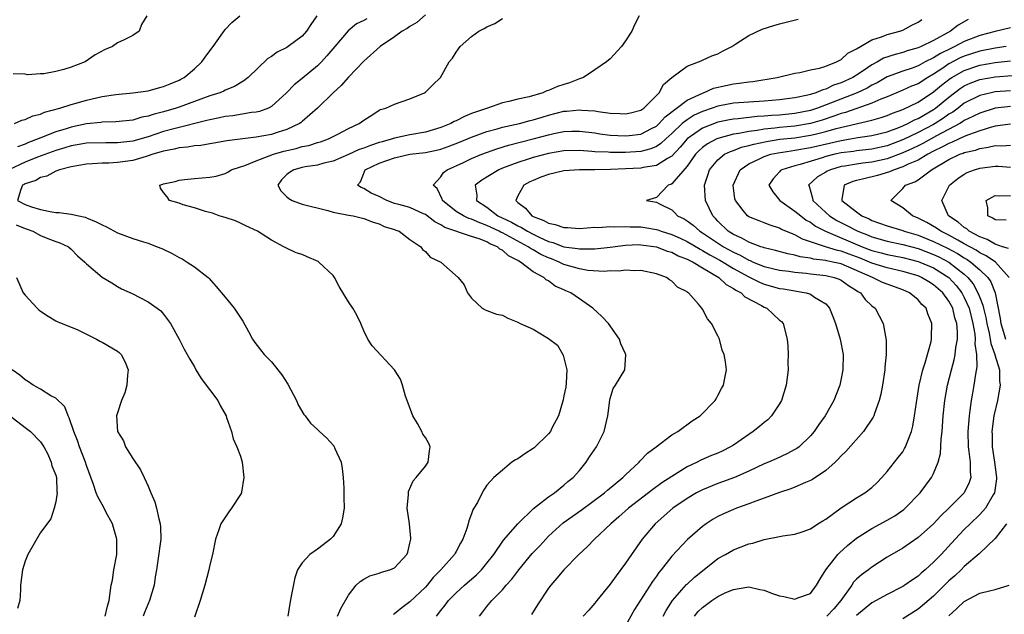
# Model space of a CAD drawing. Units: inches. Extents: x 2550000 to 2553000, y 1512000 to 1515000.
# Drawn here: x 2551064 to 2551192, y 1512477 to 1512554 of the extents above; entities that cross this region are included whole.
import ezdxf

# ---------------------------------------------------------------- set-up
doc = ezdxf.new("R2010")
doc.units = ezdxf.units.IN
doc.header["$MEASUREMENT"] = 0
doc.layers.add('LD25501512_2ft', color=103, linetype='Continuous')

msp = doc.modelspace()

# ---------------------------------------------------------------- linework, layer by layer
at = {"layer": 'LD25501512_2ft'}
for points, elevation in [([(2551080.84, 1512555), (2551080.12, 1512553.88), (2551079.81, 1512553), (2551079, 1512552.45), (2551077.88, 1512551.88), (2551077, 1512551.48), (2551076.37, 1512551), (2551075.39, 1512550.61), (2551074.09, 1512549.91), (2551072.81, 1512549), (2551071, 1512548.34), (2551070.03, 1512548.03), (2551069, 1512547.77), (2551067.46, 1512547.46), (2551067, 1512547.45), (2551065.34, 1512547.34), (2551065, 1512547.43), (2551063.45, 1512547.45)], 9162), ([(2551063.64, 1512541), (2551064.57, 1512541.43), (2551065, 1512541.54), (2551066, 1512542), (2551067, 1512542.24), (2551067.52, 1512542.48), (2551069.53, 1512543), (2551071, 1512543.48), (2551071.64, 1512543.64), (2551073, 1512544.04), (2551075, 1512544.5), (2551076.78, 1512544.78), (2551079, 1512544.97), (2551081, 1512545.25), (2551082.34, 1512545.66), (2551083, 1512545.8), (2551083.83, 1512546.17), (2551085, 1512546.63), (2551085.24, 1512546.76), (2551085.68, 1512547), (2551087, 1512548.1), (2551087.98, 1512549), (2551088.39, 1512549.61), (2551089, 1512550.46), (2551089.43, 1512551), (2551090.48, 1512552.48), (2551090.89, 1512553.1), (2551091, 1512553.23), (2551091.85, 1512554.15), (2551092.89, 1512555)], 9160), ([(2551102.89, 1512555), (2551102.12, 1512553.88), (2551101.57, 1512553), (2551101, 1512552.36), (2551099.16, 1512551), (2551099, 1512550.9), (2551097.74, 1512550.26), (2551097, 1512549.72), (2551096.54, 1512549.46), (2551093.98, 1512547), (2551093.44, 1512546.56), (2551092.19, 1512545.81), (2551091, 1512545.32), (2551090.8, 1512545.2), (2551090.32, 1512545), (2551089, 1512544.59), (2551085, 1512543.12), (2551084.64, 1512543), (2551083, 1512542.52), (2551081.78, 1512542.22), (2551081, 1512541.94), (2551080.19, 1512541.81), (2551079, 1512541.45), (2551076.78, 1512541.22), (2551075, 1512541.18), (2551074.85, 1512541.15), (2551073, 1512540.96), (2551071, 1512540.55), (2551070.33, 1512540.33), (2551069, 1512539.93), (2551066.72, 1512539), (2551065.45, 1512538.55), (2551065, 1512538.34), (2551064.01, 1512537.99)], 9158), ([(2551117, 1512555.11), (2551115.88, 1512554.12), (2551115, 1512553.62), (2551114.64, 1512553.36), (2551113.99, 1512553), (2551113, 1512552.28), (2551111.12, 1512551), (2551109, 1512549.09), (2551107, 1512547.02), (2551106.06, 1512545.94), (2551105, 1512545), (2551102.99, 1512543), (2551101, 1512541.26), (2551100.86, 1512541.14), (2551100.65, 1512541), (2551099, 1512540.22), (2551097.89, 1512539.89), (2551097, 1512539.59), (2551095, 1512539.23), (2551091.23, 1512538.77), (2551089.54, 1512538.46), (2551089, 1512538.38), (2551087.85, 1512538.15), (2551087, 1512538.09), (2551086.09, 1512537.91), (2551085, 1512537.83), (2551084.35, 1512537.65), (2551083, 1512537.42), (2551082.69, 1512537.31), (2551081.59, 1512537), (2551081, 1512536.8), (2551080.73, 1512536.73), (2551079, 1512536.21), (2551077, 1512535.94), (2551075.87, 1512535.87), (2551075, 1512535.86), (2551073.75, 1512535.75), (2551073, 1512535.72), (2551071, 1512535.39), (2551069.47, 1512535), (2551069, 1512534.81), (2551067.84, 1512534.16), (2551067, 1512533.97), (2551066.39, 1512533.61), (2551065, 1512533.17), (2551064.89, 1512533.1), (2551064.67, 1512533), (2551064.45, 1512532.45), (2551064.03, 1512531), (2551065, 1512530.48), (2551065.82, 1512530.18), (2551067, 1512529.81), (2551068.47, 1512529.53), (2551069, 1512529.46), (2551069.42, 1512529.42), (2551071, 1512529.24), (2551071.97, 1512529), (2551072.82, 1512528.82), (2551073, 1512528.75), (2551074.24, 1512528.24), (2551075, 1512527.82), (2551075.57, 1512527.57), (2551077, 1512526.81), (2551079, 1512526.07), (2551080.39, 1512525.61), (2551081, 1512525.44), (2551082.17, 1512525), (2551082.76, 1512524.76), (2551084.1, 1512524.1), (2551085, 1512523.59), (2551085.4, 1512523.4), (2551086.06, 1512523), (2551087, 1512522.36), (2551088.77, 1512521), (2551088.89, 1512520.89), (2551089.84, 1512519.84), (2551091, 1512518.45), (2551092.17, 1512517), (2551093.3, 1512515.3), (2551094.02, 1512513.98), (2551094.53, 1512513), (2551094.7, 1512512.7), (2551095.59, 1512511.59), (2551096.08, 1512511), (2551097, 1512510.03), (2551098.35, 1512508.35), (2551099.13, 1512507.13), (2551100.27, 1512505), (2551100.46, 1512504.46), (2551101.21, 1512503.21), (2551101.37, 1512503), (2551102.06, 1512502.06), (2551103, 1512501.26), (2551103.25, 1512501), (2551104.16, 1512500.16), (2551105.11, 1512499.11), (2551105.25, 1512498.75), (2551106.05, 1512497), (2551106.19, 1512496.19), (2551106.34, 1512495), (2551106.4, 1512493.6), (2551106.41, 1512492.41), (2551106.45, 1512491), (2551106.24, 1512489.76), (2551106.07, 1512489), (2551105, 1512487.35), (2551104.68, 1512487), (2551103.73, 1512486.27), (2551103, 1512485.67), (2551102, 1512485), (2551101, 1512483.91), (2551100.41, 1512483), (2551100.03, 1512481.97), (2551099.58, 1512479.58), (2551099.38, 1512478.62), (2551099.13, 1512477)], 9154), ([(2551144.77, 1512555), (2551144.17, 1512553.83), (2551143.82, 1512553), (2551143, 1512551.74), (2551142.46, 1512551), (2551141, 1512549.41), (2551140.52, 1512549), (2551139, 1512547.96), (2551137.54, 1512547), (2551137.16, 1512546.84), (2551137, 1512546.82), (2551135.7, 1512546.3), (2551135, 1512546.09), (2551134.18, 1512545.82), (2551133, 1512545.3), (2551132.76, 1512545.24), (2551132.24, 1512545), (2551130.49, 1512544.49), (2551129, 1512544.17), (2551127.86, 1512543.86), (2551127, 1512543.69), (2551125.05, 1512543), (2551123.5, 1512542.5), (2551123, 1512542.29), (2551122.07, 1512541.93), (2551121, 1512541.36), (2551120.74, 1512541.26), (2551120.31, 1512541), (2551119, 1512540.47), (2551117, 1512539.87), (2551115, 1512539.53), (2551113, 1512539.1), (2551112.72, 1512539), (2551111.37, 1512538.63), (2551111, 1512538.52), (2551109.85, 1512538.15), (2551109, 1512537.82), (2551108.39, 1512537.61), (2551107, 1512536.96), (2551105, 1512536.1), (2551103.83, 1512535.83), (2551103, 1512535.61), (2551101.37, 1512535.37), (2551101, 1512535.3), (2551099.9, 1512535), (2551099.36, 1512534.64), (2551099, 1512534.37), (2551098.33, 1512533.67), (2551097.82, 1512533), (2551098.24, 1512532.24), (2551099, 1512531.49), (2551099.27, 1512531.27), (2551099.71, 1512531), (2551101, 1512530.54), (2551104.32, 1512529.68), (2551105, 1512529.49), (2551107, 1512529.1), (2551107.61, 1512529), (2551109, 1512528.67), (2551110.2, 1512528.2), (2551111, 1512527.96), (2551111.64, 1512527.64), (2551113, 1512527.23), (2551113.16, 1512527.16), (2551113.58, 1512527), (2551115, 1512525.94), (2551116.4, 1512525), (2551116.64, 1512524.63), (2551117, 1512524.37), (2551117.64, 1512523.64), (2551118.99, 1512523), (2551121.26, 1512521), (2551122.05, 1512520.05), (2551122.49, 1512519), (2551123, 1512518.31), (2551124.37, 1512517), (2551124.77, 1512516.77), (2551125, 1512516.72), (2551126.23, 1512516.23), (2551127, 1512516.1), (2551127.71, 1512515.71), (2551129, 1512515.2), (2551129.32, 1512515), (2551131, 1512514.27), (2551133, 1512513.06), (2551134.18, 1512512.18), (2551134.91, 1512510.91), (2551135.38, 1512509), (2551135.29, 1512507.29), (2551135.25, 1512506.75), (2551135, 1512505.62), (2551134.91, 1512505.09), (2551134.79, 1512504.79), (2551134.28, 1512503), (2551133.41, 1512501.41), (2551133.23, 1512501), (2551133, 1512500.69), (2551131.13, 1512498.87), (2551131, 1512498.77), (2551129.93, 1512498.07), (2551129, 1512497.43), (2551128.71, 1512497.29), (2551128.24, 1512497), (2551127, 1512495.97), (2551125.91, 1512495), (2551125, 1512493.99), (2551124.6, 1512493.4), (2551124.38, 1512493), (2551123.75, 1512491.75), (2551123.31, 1512491), (2551123.18, 1512490.82), (2551123, 1512490.27), (2551122.65, 1512489.35), (2551122.57, 1512489), (2551122.38, 1512488.38), (2551121.88, 1512487), (2551121.54, 1512486.46), (2551121, 1512485.39), (2551120.85, 1512485.15), (2551120.78, 1512485), (2551119.01, 1512483), (2551118.01, 1512481.99), (2551117.25, 1512481), (2551117, 1512480.73), (2551115, 1512478.83), (2551113.92, 1512478.08), (2551113, 1512477.28), (2551112.82, 1512477.18)], 9150), ([(2551109.38, 1512554.62), (2551109, 1512554.39), (2551108.06, 1512553.94), (2551106.95, 1512553.05), (2551105.22, 1512551), (2551104.22, 1512549.78), (2551103.52, 1512549), (2551103, 1512548.48), (2551101, 1512546.84), (2551099.96, 1512546.04), (2551098.97, 1512545), (2551097, 1512543.2), (2551096.63, 1512543), (2551095.45, 1512542.55), (2551095, 1512542.46), (2551094.42, 1512542.42), (2551091.99, 1512542.01), (2551091, 1512541.92), (2551090.26, 1512541.74), (2551089, 1512541.5), (2551088.62, 1512541.38), (2551084.31, 1512540.31), (2551083, 1512539.95), (2551081, 1512539.29), (2551079, 1512538.71), (2551077, 1512538.5), (2551075.49, 1512538.51), (2551073, 1512538.43), (2551071.78, 1512538.22), (2551071, 1512538.1), (2551070.16, 1512537.84), (2551069, 1512537.51), (2551066.62, 1512536.62), (2551065, 1512535.96), (2551063, 1512535.04)], 9156), ([(2551105.59, 1512477), (2551106.02, 1512477.98), (2551107, 1512479.72), (2551108.03, 1512481), (2551108.52, 1512481.48), (2551109, 1512481.8), (2551109.78, 1512482.22), (2551111, 1512482.57), (2551111.3, 1512482.7), (2551112.39, 1512483), (2551113, 1512483.25), (2551114.59, 1512485), (2551114.7, 1512485.3), (2551115, 1512486.49), (2551115.1, 1512487), (2551115.11, 1512487.11), (2551114.93, 1512489), (2551114.65, 1512491), (2551114.8, 1512492.8), (2551114.79, 1512493), (2551114.81, 1512493.19), (2551115.42, 1512494.58), (2551115.8, 1512495), (2551117, 1512496.46), (2551117.36, 1512497), (2551117.53, 1512498.47), (2551117.63, 1512499), (2551117.43, 1512499.43), (2551117, 1512500.21), (2551116.65, 1512500.65), (2551116.53, 1512501), (2551115.97, 1512502.03), (2551115.35, 1512503), (2551114.64, 1512505), (2551114.42, 1512505.58), (2551114.04, 1512507), (2551113.77, 1512507.77), (2551113, 1512509), (2551110.1, 1512512.1), (2551109.52, 1512513), (2551109, 1512514.07), (2551108.61, 1512515), (2551108.09, 1512516.09), (2551107.56, 1512517), (2551107, 1512517.84), (2551105.81, 1512519.81), (2551105.21, 1512521), (2551105, 1512521.27), (2551103.18, 1512523), (2551103.07, 1512523.07), (2551101.66, 1512523.66), (2551101, 1512523.98), (2551100.22, 1512524.22), (2551098.86, 1512524.86), (2551098.63, 1512525), (2551097, 1512525.84), (2551095.18, 1512527), (2551093.69, 1512527.69), (2551093, 1512528.05), (2551092.34, 1512528.34), (2551091, 1512528.78), (2551090.84, 1512528.84), (2551090.22, 1512529), (2551089.35, 1512529.35), (2551088.44, 1512529.56), (2551087, 1512530.06), (2551085.55, 1512530.45), (2551085, 1512530.66), (2551083.78, 1512531), (2551083.47, 1512531.47), (2551083, 1512532.05), (2551082.61, 1512532.61), (2551082.52, 1512533), (2551082.89, 1512533.11), (2551083, 1512533.17), (2551084.51, 1512533.49), (2551085, 1512533.65), (2551085.71, 1512533.71), (2551087, 1512533.85), (2551089, 1512534.02), (2551089.83, 1512534.17), (2551091, 1512534.52), (2551091.32, 1512534.68), (2551091.79, 1512535), (2551093, 1512535.36), (2551093.55, 1512535.55), (2551095, 1512536.15), (2551097.28, 1512537), (2551098.61, 1512537.39), (2551100.23, 1512537.77), (2551101, 1512538), (2551101.85, 1512538.15), (2551103, 1512538.53), (2551103.37, 1512538.63), (2551104.42, 1512539), (2551105.61, 1512539.61), (2551107, 1512540.35), (2551108.41, 1512541), (2551109, 1512541.45), (2551110.17, 1512542.17), (2551111, 1512542.72), (2551111.19, 1512542.81), (2551111.87, 1512543), (2551113, 1512543.54), (2551113.84, 1512543.84), (2551115, 1512544.21), (2551116.9, 1512545), (2551117, 1512545.07), (2551117.96, 1512546.04), (2551118.97, 1512547), (2551120.07, 1512549), (2551120.51, 1512549.49), (2551121, 1512550.27), (2551121.31, 1512550.69), (2551121.52, 1512551), (2551123, 1512552.31), (2551123.96, 1512553), (2551124.64, 1512553.36), (2551125, 1512553.58), (2551126, 1512554), (2551127, 1512554.66)], 9152), ([(2551118.44, 1512477), (2551119, 1512477.71), (2551119.59, 1512478.41), (2551120, 1512479), (2551121, 1512480), (2551122.08, 1512481), (2551123.66, 1512482.34), (2551124.29, 1512483), (2551125, 1512483.87), (2551125.88, 1512485), (2551127.15, 1512486.85), (2551129.01, 1512489), (2551131.04, 1512490.96), (2551133, 1512492.47), (2551133.76, 1512493), (2551135, 1512493.99), (2551135.52, 1512494.48), (2551136.2, 1512495), (2551137, 1512495.92), (2551137.88, 1512497), (2551138.32, 1512497.68), (2551139.21, 1512499), (2551140.2, 1512501), (2551140.69, 1512503), (2551140.94, 1512505.06), (2551141, 1512505.27), (2551141.41, 1512506.59), (2551141.69, 1512507), (2551142.89, 1512509), (2551143.04, 1512510.96), (2551143, 1512511.08), (2551142.39, 1512512.39), (2551142.22, 1512513), (2551140.77, 1512515), (2551139.93, 1512515.93), (2551138.77, 1512517), (2551137, 1512518.2), (2551135.9, 1512519), (2551135.26, 1512519.26), (2551135, 1512519.4), (2551133.87, 1512519.87), (2551133, 1512520.55), (2551132.7, 1512520.7), (2551132.4, 1512521), (2551131, 1512521.74), (2551129.36, 1512523), (2551129.12, 1512523.12), (2551129, 1512523.21), (2551127.8, 1512523.8), (2551127, 1512524.54), (2551126.69, 1512524.69), (2551126.35, 1512525), (2551125.39, 1512525.39), (2551125, 1512525.61), (2551123.97, 1512526.03), (2551123, 1512526.33), (2551119.51, 1512527.51), (2551119, 1512527.83), (2551118.21, 1512528.21), (2551117, 1512529.16), (2551116.74, 1512529.26), (2551115, 1512530.07), (2551113.53, 1512530.47), (2551113, 1512530.63), (2551111.98, 1512531), (2551111, 1512531.5), (2551109.95, 1512531.95), (2551109, 1512532.58), (2551108.67, 1512532.67), (2551108.18, 1512533), (2551108.58, 1512533.42), (2551109.19, 1512535), (2551111, 1512535.83), (2551113, 1512536.56), (2551114.97, 1512537), (2551117, 1512537.25), (2551118.45, 1512537.55), (2551119, 1512537.69), (2551119.98, 1512538.02), (2551121.42, 1512538.58), (2551123, 1512539.24), (2551125, 1512539.97), (2551126.31, 1512540.31), (2551127, 1512540.52), (2551129.23, 1512541), (2551130.61, 1512541.39), (2551131, 1512541.48), (2551132.15, 1512541.85), (2551133, 1512542.09), (2551135, 1512542.59), (2551135.39, 1512542.61), (2551137, 1512542.78), (2551137.26, 1512542.75), (2551139, 1512542.64), (2551139.44, 1512542.56), (2551141, 1512542.36), (2551142.32, 1512542.32), (2551143, 1512542.25), (2551143.62, 1512542.38), (2551145, 1512542.74), (2551145.38, 1512543), (2551147.35, 1512545), (2551147.93, 1512546.07), (2551149.01, 1512546.98), (2551151, 1512548.46), (2551152.48, 1512549), (2551152.83, 1512549.17), (2551153, 1512549.23), (2551154.2, 1512549.8), (2551155, 1512550.08), (2551155.59, 1512550.41), (2551156.79, 1512551), (2551157.34, 1512551.34), (2551159, 1512552.43), (2551160.73, 1512553.27), (2551162.24, 1512553.76), (2551163, 1512553.98), (2551165.42, 1512554.58)], 9148), ([(2551124.02, 1512477), (2551124.46, 1512477.54), (2551125, 1512478.26), (2551125.62, 1512479), (2551127, 1512480.42), (2551127.49, 1512481), (2551128.23, 1512481.77), (2551129.14, 1512483), (2551130.88, 1512485.12), (2551131.86, 1512486.14), (2551132.63, 1512487), (2551133, 1512487.36), (2551134.91, 1512489.09), (2551137.24, 1512490.76), (2551140.25, 1512493), (2551140.64, 1512493.36), (2551142.64, 1512495), (2551143, 1512495.37), (2551144.77, 1512497), (2551144.87, 1512497.13), (2551145.83, 1512498.17), (2551146.98, 1512499), (2551149, 1512500.53), (2551149.81, 1512501), (2551151.64, 1512502.36), (2551152.68, 1512503), (2551154.64, 1512505), (2551154.76, 1512505.24), (2551155, 1512505.64), (2551155.44, 1512506.56), (2551155.73, 1512507), (2551155.91, 1512507.91), (2551156.09, 1512509), (2551155.98, 1512510.02), (2551155.81, 1512511), (2551155.56, 1512511.56), (2551155.19, 1512513), (2551155, 1512513.4), (2551154.15, 1512515), (2551153.64, 1512515.64), (2551153, 1512516.87), (2551152.91, 1512517), (2551152.47, 1512517.53), (2551151.19, 1512519), (2551151.06, 1512519.06), (2551151, 1512519.14), (2551149.74, 1512519.74), (2551149, 1512520.53), (2551148.7, 1512520.7), (2551148.33, 1512521), (2551147, 1512521.47), (2551145, 1512521.91), (2551144.15, 1512521.85), (2551143, 1512521.95), (2551142.19, 1512521.81), (2551141, 1512521.85), (2551140.23, 1512521.77), (2551138.09, 1512521.91), (2551137, 1512522.1), (2551135, 1512522.69), (2551134.37, 1512523), (2551133.4, 1512523.4), (2551133, 1512523.54), (2551132, 1512524), (2551131, 1512524.59), (2551130.72, 1512524.72), (2551130.35, 1512525), (2551127, 1512526.78), (2551126.85, 1512526.85), (2551126.58, 1512527), (2551125, 1512527.77), (2551124.08, 1512528.08), (2551123, 1512528.58), (2551122.66, 1512528.66), (2551121.94, 1512529), (2551121, 1512529.58), (2551119.23, 1512531), (2551119.19, 1512531.19), (2551118.55, 1512532.55), (2551117.99, 1512533), (2551119, 1512534.08), (2551119.36, 1512534.64), (2551119.82, 1512535), (2551121.95, 1512535.95), (2551123, 1512536.44), (2551124.31, 1512537), (2551126.27, 1512537.73), (2551127.8, 1512538.2), (2551131, 1512539.01), (2551133, 1512539.55), (2551133.7, 1512539.7), (2551135, 1512539.96), (2551136, 1512540), (2551137, 1512540.02), (2551139, 1512539.78), (2551139.67, 1512539.67), (2551141, 1512539.51), (2551143, 1512539.39), (2551143.46, 1512539.46), (2551145, 1512539.64), (2551146.36, 1512540.36), (2551147, 1512540.68), (2551147.35, 1512541), (2551148.13, 1512541.87), (2551151, 1512544.04), (2551153, 1512544.96), (2551153.14, 1512545), (2551154.42, 1512545.58), (2551156.04, 1512545.96), (2551157, 1512546.16), (2551157.77, 1512546.23), (2551159, 1512546.44), (2551159.52, 1512546.48), (2551162.69, 1512547), (2551165, 1512547.55), (2551165.64, 1512547.64), (2551167, 1512547.96), (2551168.19, 1512548.19), (2551169, 1512548.45), (2551170.41, 1512549), (2551171, 1512549.32), (2551171.87, 1512550.13), (2551173, 1512550.7), (2551175, 1512551.88), (2551176.26, 1512552.26), (2551177, 1512552.57), (2551178.63, 1512553), (2551179, 1512553.15), (2551180.2, 1512553.8), (2551181, 1512554.16), (2551181.48, 1512554.52)], 9146), ([(2551187.48, 1512554.52), (2551186.21, 1512553.79), (2551185.19, 1512553), (2551183, 1512551.8), (2551181.41, 1512551), (2551181, 1512550.82), (2551179.57, 1512550.43), (2551179, 1512550.24), (2551178.01, 1512549.99), (2551176.52, 1512549.48), (2551175.71, 1512549), (2551175, 1512548.63), (2551173.86, 1512547.86), (2551173, 1512547.3), (2551172.51, 1512547), (2551171, 1512546.3), (2551170.02, 1512545.98), (2551169, 1512545.48), (2551168.61, 1512545.39), (2551167.73, 1512545), (2551167, 1512544.77), (2551166.69, 1512544.69), (2551165, 1512544.34), (2551163, 1512544.07), (2551161, 1512543.9), (2551159, 1512543.8), (2551157, 1512543.66), (2551155, 1512543.27), (2551154.27, 1512543), (2551153, 1512542.56), (2551151.93, 1512542.07), (2551151, 1512541.5), (2551150.37, 1512541), (2551149, 1512539.71), (2551148.22, 1512539), (2551147.6, 1512538.4), (2551147, 1512538), (2551146.3, 1512537.7), (2551145, 1512537.36), (2551143, 1512537.22), (2551141, 1512537.23), (2551140.74, 1512537.26), (2551139, 1512537.34), (2551138.62, 1512537.38), (2551137, 1512537.49), (2551135, 1512537.46), (2551133, 1512537.12), (2551131, 1512536.58), (2551130.37, 1512536.37), (2551129, 1512535.94), (2551127, 1512535.19), (2551126.56, 1512535), (2551124.35, 1512533.65), (2551123.48, 1512533), (2551123.69, 1512531.69), (2551123.66, 1512531), (2551125, 1512530.14), (2551126.42, 1512529), (2551128.18, 1512528.18), (2551129, 1512527.69), (2551129.49, 1512527.49), (2551130.25, 1512527), (2551131, 1512526.61), (2551131.76, 1512526.24), (2551133, 1512525.69), (2551133.56, 1512525.56), (2551135, 1512525), (2551136.76, 1512524.76), (2551137, 1512524.7), (2551138.74, 1512524.74), (2551139, 1512524.73), (2551141, 1512524.95), (2551143, 1512525.19), (2551144.73, 1512525.27), (2551145, 1512525.26), (2551147, 1512524.99), (2551148.42, 1512524.42), (2551149, 1512524.27), (2551149.83, 1512523.83), (2551151, 1512523.39), (2551151.25, 1512523.25), (2551151.77, 1512523), (2551153, 1512522.24), (2551155.1, 1512521), (2551156.07, 1512520.07), (2551157, 1512519.58), (2551157.33, 1512519.33), (2551158.01, 1512519), (2551158.5, 1512518.5), (2551160.66, 1512517.34), (2551161, 1512517.14), (2551161.33, 1512517), (2551163, 1512515.47), (2551163.26, 1512515.26), (2551163.48, 1512515), (2551164, 1512513), (2551164.07, 1512512.07), (2551164.12, 1512511), (2551164.07, 1512509.93), (2551164.1, 1512509), (2551164, 1512508), (2551163.86, 1512507), (2551163.24, 1512505), (2551163, 1512504.58), (2551161.97, 1512503), (2551161.49, 1512502.51), (2551161, 1512502.16), (2551160.38, 1512501.62), (2551159.59, 1512501), (2551159, 1512500.61), (2551157, 1512499.22), (2551156.65, 1512499), (2551155.56, 1512498.44), (2551155, 1512498.18), (2551154.16, 1512497.84), (2551152.76, 1512497.24), (2551152.32, 1512497), (2551151, 1512496.37), (2551149, 1512495.15), (2551147.71, 1512494.29), (2551146.54, 1512493.46), (2551143.36, 1512491), (2551142.12, 1512489.88), (2551141.07, 1512489), (2551138.95, 1512487), (2551138, 1512486), (2551136.91, 1512485), (2551135, 1512483.01), (2551134.09, 1512481.91), (2551133.3, 1512481), (2551133, 1512480.62), (2551131.55, 1512478.45), (2551130.78, 1512477.22)], 9144), ([(2551193, 1512553.44), (2551191, 1512552.97), (2551189, 1512552.44), (2551187, 1512551.66), (2551185.77, 1512551), (2551185.24, 1512550.76), (2551183.89, 1512550.11), (2551183, 1512549.53), (2551181.93, 1512549), (2551181, 1512548.5), (2551180.21, 1512548.21), (2551179, 1512547.81), (2551177, 1512547.05), (2551175.69, 1512546.31), (2551175, 1512545.97), (2551174.39, 1512545.61), (2551173.1, 1512545), (2551169.64, 1512543.64), (2551167.92, 1512543), (2551167, 1512542.71), (2551165, 1512542.32), (2551163, 1512542.11), (2551161.95, 1512542.05), (2551161, 1512541.95), (2551160.08, 1512541.92), (2551157.62, 1512541.62), (2551157, 1512541.58), (2551156.51, 1512541.49), (2551155, 1512541.16), (2551153, 1512540.4), (2551151, 1512539.01), (2551150.09, 1512537.91), (2551149, 1512536.74), (2551148.45, 1512536.45), (2551147, 1512535.54), (2551145.27, 1512535.27), (2551145, 1512535.2), (2551143, 1512535.1), (2551141.03, 1512535.03), (2551139, 1512534.98), (2551137.03, 1512534.97), (2551135, 1512534.85), (2551133, 1512534.4), (2551131.98, 1512534.02), (2551131, 1512533.62), (2551130.58, 1512533.42), (2551129.78, 1512533), (2551129, 1512531.62), (2551128.73, 1512531), (2551129, 1512530.76), (2551130.01, 1512530.01), (2551130.82, 1512529), (2551131, 1512528.91), (2551132.39, 1512528.39), (2551133, 1512528.04), (2551133.86, 1512527.86), (2551135, 1512527.47), (2551135.47, 1512527.47), (2551137, 1512527.38), (2551139, 1512527.52), (2551139.5, 1512527.5), (2551141, 1512527.6), (2551141.57, 1512527.57), (2551143, 1512527.63), (2551143.59, 1512527.59), (2551145, 1512527.56), (2551145.5, 1512527.5), (2551147, 1512527.23), (2551147.19, 1512527.19), (2551147.63, 1512527), (2551149, 1512526.57), (2551150.09, 1512526.09), (2551151, 1512525.66), (2551152.68, 1512524.68), (2551153, 1512524.52), (2551153.95, 1512523.95), (2551155.24, 1512523.24), (2551155.66, 1512523), (2551157, 1512522.16), (2551159, 1512521.08), (2551159.19, 1512521), (2551160.39, 1512520.39), (2551161, 1512520.14), (2551163, 1512519.58), (2551163.51, 1512519.51), (2551165, 1512519.24), (2551165.22, 1512519.22), (2551166.47, 1512519), (2551166.89, 1512518.89), (2551167, 1512518.83), (2551167.55, 1512518.45), (2551169, 1512517.57), (2551169.5, 1512517), (2551169.93, 1512515.93), (2551170.26, 1512515), (2551170.86, 1512513), (2551171.25, 1512511), (2551171.21, 1512509), (2551171, 1512507.87), (2551170.81, 1512507), (2551170.07, 1512505), (2551168.92, 1512503), (2551168.09, 1512501.91), (2551167.49, 1512501), (2551167, 1512500.42), (2551165.53, 1512499), (2551165.23, 1512498.77), (2551165, 1512498.63), (2551163.93, 1512498.07), (2551162.56, 1512497.44), (2551161.55, 1512497), (2551161, 1512496.78), (2551159, 1512495.83), (2551157.13, 1512495), (2551155.58, 1512494.42), (2551155, 1512494.22), (2551153, 1512493.41), (2551152.73, 1512493.27), (2551152.23, 1512493), (2551151, 1512492.26), (2551149.16, 1512491), (2551146.84, 1512489), (2551145.15, 1512487), (2551143.76, 1512485), (2551143, 1512483.86), (2551141.77, 1512482.23), (2551141, 1512481.13), (2551139.26, 1512479), (2551139, 1512478.66), (2551138.22, 1512477.78), (2551137.51, 1512477)], 9142), ([(2551192.45, 1512551), (2551191, 1512550.8), (2551189, 1512550.39), (2551187, 1512549.74), (2551186.48, 1512549.52), (2551185, 1512548.75), (2551184.19, 1512548.19), (2551183, 1512547.41), (2551182.28, 1512547), (2551181, 1512546.17), (2551180.15, 1512545.85), (2551179, 1512545.32), (2551177, 1512544.48), (2551176.15, 1512544.15), (2551175, 1512543.63), (2551171.57, 1512542.43), (2551171, 1512542.29), (2551170.06, 1512541.94), (2551168.54, 1512541.46), (2551167, 1512541.02), (2551165, 1512540.68), (2551163, 1512540.48), (2551162.4, 1512540.4), (2551161, 1512540.26), (2551160.1, 1512540.1), (2551159, 1512539.98), (2551157.71, 1512539.71), (2551157, 1512539.62), (2551155, 1512539.07), (2551154.84, 1512539), (2551153.63, 1512538.37), (2551153, 1512537.9), (2551152.53, 1512537.47), (2551152.09, 1512537), (2551151, 1512535.47), (2551149, 1512533.17), (2551148.9, 1512533.1), (2551148.55, 1512533), (2551147, 1512531.4), (2551145.71, 1512531), (2551147, 1512530.79), (2551147.48, 1512530.52), (2551149, 1512529.79), (2551149.41, 1512529.41), (2551149.75, 1512529), (2551150.61, 1512528.61), (2551151, 1512528.35), (2551151.78, 1512527.78), (2551152.63, 1512527), (2551153, 1512526.79), (2551155.72, 1512525), (2551157, 1512524.27), (2551157.88, 1512523.88), (2551159, 1512523.24), (2551159.18, 1512523.19), (2551159.59, 1512523), (2551161, 1512522.43), (2551163, 1512521.94), (2551164.2, 1512521.8), (2551165, 1512521.67), (2551166.45, 1512521.55), (2551167, 1512521.48), (2551169, 1512521.25), (2551170.09, 1512521), (2551170.76, 1512520.76), (2551171, 1512520.64), (2551171.96, 1512519.96), (2551173, 1512519.31), (2551173.18, 1512519.18), (2551173.51, 1512519), (2551174.14, 1512518.14), (2551175, 1512517.33), (2551175.42, 1512517), (2551176.48, 1512515), (2551176.86, 1512512.86), (2551176.86, 1512511), (2551176.68, 1512509.32), (2551176.67, 1512509), (2551176.36, 1512507), (2551176.15, 1512505.85), (2551175.95, 1512505), (2551175.33, 1512503.33), (2551175.23, 1512503), (2551175.15, 1512502.85), (2551173.89, 1512501), (2551171.6, 1512498.4), (2551171, 1512497.81), (2551170.63, 1512497.37), (2551170.23, 1512497), (2551169, 1512495.93), (2551167.26, 1512494.74), (2551167, 1512494.61), (2551166.36, 1512494.36), (2551165, 1512493.75), (2551164.47, 1512493.53), (2551163, 1512493.07), (2551161, 1512492.31), (2551159.94, 1512491.94), (2551159, 1512491.57), (2551157.39, 1512491), (2551157, 1512490.85), (2551155.72, 1512490.28), (2551155, 1512489.93), (2551154.4, 1512489.6), (2551153.49, 1512489), (2551153, 1512488.64), (2551151.04, 1512486.96), (2551149, 1512484.77), (2551147.64, 1512483), (2551147.34, 1512482.66), (2551147, 1512482.16), (2551146.5, 1512481.5), (2551144.16, 1512477.84), (2551143, 1512475.73)], 9140), ([(2551147.87, 1512477), (2551148.28, 1512477.72), (2551149.11, 1512479), (2551150.92, 1512481.08), (2551151, 1512481.16), (2551151.96, 1512482.04), (2551153, 1512482.89), (2551155, 1512484.46), (2551155.98, 1512485), (2551157, 1512485.59), (2551158, 1512486), (2551159, 1512486.37), (2551159.54, 1512486.46), (2551161, 1512486.96), (2551163, 1512487.32), (2551163.41, 1512487.41), (2551165, 1512487.62), (2551165.94, 1512487.94), (2551167, 1512488.34), (2551167.98, 1512489), (2551168.62, 1512489.38), (2551169, 1512489.58), (2551171, 1512491.06), (2551173, 1512492.38), (2551174.08, 1512493), (2551175, 1512493.71), (2551175.66, 1512494.34), (2551176.29, 1512495), (2551177, 1512495.78), (2551178.42, 1512497.58), (2551179, 1512498.35), (2551179.25, 1512498.75), (2551179.37, 1512499), (2551179.57, 1512499.57), (2551180.15, 1512501), (2551180.33, 1512501.67), (2551180.54, 1512503), (2551180.77, 1512504.77), (2551181.13, 1512507), (2551181.59, 1512509), (2551181.91, 1512509.91), (2551182.68, 1512512.68), (2551182.75, 1512513), (2551182.74, 1512513.26), (2551182.8, 1512515), (2551182.28, 1512516.28), (2551182.03, 1512517), (2551181.5, 1512517.5), (2551181, 1512518.08), (2551179.9, 1512519), (2551179, 1512519.38), (2551177, 1512520.11), (2551176.36, 1512520.36), (2551175.06, 1512521), (2551171, 1512522.75), (2551169.93, 1512523), (2551169.15, 1512523.15), (2551169, 1512523.2), (2551167.39, 1512523.39), (2551167, 1512523.5), (2551165.69, 1512523.69), (2551165, 1512523.9), (2551164.06, 1512524.06), (2551162.49, 1512524.49), (2551161, 1512524.85), (2551160.9, 1512524.9), (2551160.56, 1512525), (2551159, 1512525.59), (2551158.12, 1512526.12), (2551157, 1512526.59), (2551156.34, 1512527), (2551155, 1512528.31), (2551154.67, 1512528.67), (2551154.33, 1512529), (2551153.4, 1512531), (2551153.25, 1512533), (2551153.7, 1512534.3), (2551153.91, 1512535), (2551155, 1512536.27), (2551155.87, 1512537), (2551156.62, 1512537.38), (2551157, 1512537.5), (2551158.08, 1512537.92), (2551159, 1512538.13), (2551159.66, 1512538.34), (2551161.32, 1512538.68), (2551163.05, 1512538.95), (2551165, 1512539.16), (2551167, 1512539.47), (2551167.64, 1512539.64), (2551169, 1512539.96), (2551170.34, 1512540.34), (2551175, 1512541.43), (2551176.22, 1512541.78), (2551177, 1512542.06), (2551177.66, 1512542.34), (2551179, 1512542.83), (2551181, 1512543.8), (2551183, 1512545.1), (2551184.03, 1512545.97), (2551185.15, 1512546.85), (2551185.37, 1512547), (2551187, 1512547.91), (2551189, 1512548.57), (2551191, 1512548.93), (2551193, 1512549.13)], 9138), ([(2551151.97, 1512477), (2551152.43, 1512477.57), (2551153, 1512478.12), (2551154.21, 1512479), (2551155, 1512479.54), (2551156.04, 1512480.04), (2551157, 1512480.46), (2551158.74, 1512480.74), (2551159, 1512480.78), (2551160.45, 1512480.45), (2551161, 1512480.35), (2551161.97, 1512479.97), (2551163, 1512479.61), (2551163.55, 1512479.55), (2551165, 1512479.19), (2551165.37, 1512479.37), (2551167, 1512479.92), (2551167.81, 1512481), (2551168.24, 1512481.76), (2551169.03, 1512483), (2551170.59, 1512485), (2551170.78, 1512485.22), (2551171.82, 1512486.18), (2551173, 1512487.14), (2551175, 1512488.38), (2551177, 1512489.44), (2551177.98, 1512490.02), (2551179.15, 1512490.85), (2551179.33, 1512491), (2551181.25, 1512493), (2551182.74, 1512495), (2551183, 1512495.52), (2551183.59, 1512497), (2551183.89, 1512498.11), (2551183.98, 1512499.98), (2551184.11, 1512501), (2551184.27, 1512503), (2551184.47, 1512505), (2551184.8, 1512507), (2551185.32, 1512509), (2551185.7, 1512510.3), (2551185.83, 1512511), (2551185.91, 1512511.91), (2551186.11, 1512513), (2551186.12, 1512513.88), (2551186.02, 1512515), (2551185.77, 1512515.77), (2551185.49, 1512517), (2551185, 1512517.92), (2551184.21, 1512519), (2551183, 1512520.06), (2551182.41, 1512520.41), (2551181.45, 1512521), (2551181, 1512521.2), (2551179, 1512521.76), (2551177, 1512522.23), (2551175, 1512522.86), (2551174.7, 1512523), (2551173.49, 1512523.49), (2551172.03, 1512524.03), (2551171, 1512524.42), (2551170.52, 1512524.52), (2551168.95, 1512525), (2551167, 1512525.65), (2551165.98, 1512525.98), (2551165, 1512526.53), (2551163.83, 1512527), (2551163.25, 1512527.25), (2551163, 1512527.4), (2551161.78, 1512527.79), (2551161, 1512528.11), (2551160.35, 1512528.35), (2551159, 1512528.88), (2551158.82, 1512529), (2551158.28, 1512529.72), (2551157.26, 1512531), (2551157.2, 1512531.2), (2551156.99, 1512533), (2551157.89, 1512535), (2551159, 1512535.75), (2551160.41, 1512536.41), (2551161, 1512536.72), (2551161.86, 1512537), (2551162.8, 1512537.2), (2551164.53, 1512537.47), (2551165, 1512537.53), (2551167, 1512537.88), (2551171, 1512538.81), (2551172.23, 1512539), (2551173.17, 1512539.17), (2551175, 1512539.43), (2551177, 1512539.94), (2551178.5, 1512540.5), (2551179, 1512540.7), (2551179.66, 1512541), (2551180.53, 1512541.47), (2551181, 1512541.67), (2551183, 1512542.82), (2551183.26, 1512543), (2551185, 1512544.44), (2551186.46, 1512545.54), (2551187, 1512545.89), (2551187.76, 1512546.24), (2551189, 1512546.71), (2551191, 1512547.08), (2551193.23, 1512547.23)], 9136), ([(2551193, 1512545.27), (2551191, 1512545.11), (2551190.48, 1512545), (2551189, 1512544.64), (2551187, 1512543.63), (2551186.18, 1512543), (2551185.5, 1512542.5), (2551185, 1512542.2), (2551184.3, 1512541.7), (2551183.21, 1512541), (2551183, 1512540.88), (2551181, 1512539.84), (2551179.09, 1512538.91), (2551177, 1512538.12), (2551175, 1512537.66), (2551173, 1512537.44), (2551172.62, 1512537.38), (2551171, 1512537.18), (2551170.18, 1512537), (2551169, 1512536.7), (2551168.54, 1512536.54), (2551165.68, 1512535.68), (2551165, 1512535.51), (2551163.29, 1512535), (2551163.12, 1512534.88), (2551163, 1512534.72), (2551162.18, 1512533.82), (2551161.63, 1512533), (2551162.14, 1512532.14), (2551163.04, 1512531), (2551165, 1512529.63), (2551165.75, 1512529), (2551166.46, 1512528.46), (2551167, 1512528.18), (2551167.68, 1512527.68), (2551168.97, 1512527), (2551173.73, 1512525), (2551175, 1512524.51), (2551176.2, 1512524.2), (2551177, 1512523.97), (2551179, 1512523.58), (2551181, 1512523.09), (2551181.24, 1512523), (2551183, 1512522.24), (2551184.97, 1512521), (2551185.95, 1512519.95), (2551186.67, 1512519), (2551187, 1512518.38), (2551187.62, 1512517), (2551188.12, 1512515), (2551188.37, 1512513.63), (2551188.41, 1512513), (2551188.38, 1512512.38), (2551188.58, 1512511), (2551188.62, 1512509.38), (2551188.44, 1512508.44), (2551188.25, 1512507), (2551188.05, 1512505.95), (2551187.88, 1512505), (2551187.73, 1512503.73), (2551187.61, 1512503), (2551187.45, 1512501), (2551187.49, 1512499), (2551187.6, 1512498.4), (2551187.76, 1512497), (2551187.75, 1512495.75), (2551187.83, 1512495), (2551187.63, 1512494.37), (2551186.97, 1512493), (2551184.99, 1512491), (2551183.96, 1512490.04), (2551183, 1512489), (2551181, 1512487.2), (2551179, 1512485.82), (2551177, 1512484.63), (2551175, 1512483.36), (2551174.54, 1512483), (2551173.65, 1512482.35), (2551173, 1512481.77), (2551172.62, 1512481.38), (2551172.37, 1512481), (2551170.97, 1512479), (2551170.06, 1512477.94), (2551169.13, 1512477)], 9134), ([(2551193, 1512543.21), (2551191, 1512542.99), (2551189, 1512542.37), (2551188.1, 1512541.9), (2551187, 1512541.38), (2551186.78, 1512541.22), (2551186.41, 1512541), (2551183.39, 1512539.39), (2551181.59, 1512538.41), (2551181, 1512538.11), (2551180.25, 1512537.75), (2551179, 1512537.18), (2551177, 1512536.42), (2551175, 1512535.98), (2551173.83, 1512535.83), (2551173, 1512535.74), (2551171.47, 1512535.47), (2551171, 1512535.41), (2551169.6, 1512535), (2551169.19, 1512534.81), (2551169, 1512534.69), (2551167.94, 1512534.06), (2551166.77, 1512533), (2551166.85, 1512532.85), (2551167.29, 1512531.29), (2551167.31, 1512531), (2551169, 1512529.43), (2551169.48, 1512529), (2551170.42, 1512528.42), (2551171.75, 1512527.75), (2551173, 1512527.08), (2551173.16, 1512527), (2551174.5, 1512526.5), (2551175, 1512526.28), (2551177, 1512525.7), (2551179, 1512525.27), (2551181, 1512524.75), (2551183, 1512524), (2551183.68, 1512523.68), (2551184.97, 1512523), (2551187, 1512521.41), (2551187.45, 1512521), (2551188.16, 1512520.16), (2551188.77, 1512519), (2551189, 1512518.41), (2551189.41, 1512517.41), (2551189.49, 1512517), (2551189.8, 1512515.8), (2551189.93, 1512515), (2551190.23, 1512513.77), (2551190.37, 1512513), (2551190.43, 1512512.43), (2551190.95, 1512511), (2551190.96, 1512510.96), (2551191.55, 1512509), (2551191.57, 1512507.57), (2551191.67, 1512507), (2551191.29, 1512505), (2551190.85, 1512503), (2551190.59, 1512501), (2551190.6, 1512500.6), (2551190.6, 1512499), (2551190.92, 1512497), (2551191.17, 1512495), (2551191.16, 1512494.84), (2551190.91, 1512493), (2551190.74, 1512492.74), (2551189.73, 1512491), (2551189, 1512490.18), (2551187.76, 1512489), (2551187, 1512488.25), (2551185.82, 1512487), (2551183.99, 1512485), (2551183, 1512483.98), (2551181.91, 1512483), (2551181.41, 1512482.59), (2551181, 1512482.2), (2551180.28, 1512481.72), (2551179.29, 1512481), (2551179, 1512480.82), (2551177, 1512479.79), (2551175, 1512478.71), (2551173, 1512477.09)], 9132), ([(2551193, 1512540.9), (2551191, 1512540.65), (2551190.54, 1512540.54), (2551189, 1512540.07), (2551187.55, 1512539.55), (2551187, 1512539.32), (2551185.43, 1512538.57), (2551185, 1512538.42), (2551184.09, 1512537.91), (2551183, 1512537.39), (2551182.24, 1512537), (2551181, 1512536.25), (2551179.7, 1512535.7), (2551179, 1512535.36), (2551177.9, 1512535), (2551177.29, 1512534.71), (2551175.73, 1512534.27), (2551173.76, 1512533.76), (2551173, 1512533.61), (2551172.51, 1512533.49), (2551171.38, 1512533), (2551171.11, 1512531.11), (2551171.07, 1512531), (2551173, 1512529.52), (2551173.71, 1512529), (2551174.62, 1512528.62), (2551175, 1512528.42), (2551177, 1512527.69), (2551179, 1512527.08), (2551179.2, 1512527), (2551181, 1512526.49), (2551183, 1512525.69), (2551184.8, 1512524.8), (2551186.11, 1512524.11), (2551187, 1512523.54), (2551187.35, 1512523.35), (2551187.86, 1512523), (2551189, 1512521.99), (2551190.05, 1512521), (2551190.44, 1512520.45), (2551191.02, 1512519.02), (2551191.65, 1512515.65), (2551191.74, 1512515), (2551192.09, 1512513.91), (2551192.35, 1512513)], 9130), ([(2551192.82, 1512521), (2551191.03, 1512523), (2551189.82, 1512523.82), (2551189, 1512524.21), (2551188.53, 1512524.53), (2551187, 1512525.39), (2551186.17, 1512525.83), (2551185, 1512526.48), (2551183.93, 1512527), (2551183.4, 1512527.4), (2551182.15, 1512528.15), (2551181, 1512528.72), (2551180.26, 1512529), (2551179, 1512530.05), (2551177.44, 1512531), (2551179, 1512532.56), (2551179.37, 1512533), (2551180.57, 1512533.42), (2551181, 1512533.7), (2551182.75, 1512535), (2551185, 1512536.34), (2551186.4, 1512537), (2551186.84, 1512537.16), (2551187, 1512537.23), (2551188.44, 1512537.56), (2551189, 1512537.77), (2551190.08, 1512537.92), (2551191, 1512538.15), (2551191.88, 1512538.12), (2551193, 1512538.2)], 9128), ([(2551192.76, 1512524.76), (2551191.96, 1512525), (2551191, 1512525.32), (2551189.95, 1512525.95), (2551189, 1512526.28), (2551187.63, 1512527), (2551187.31, 1512527.31), (2551187, 1512527.49), (2551186.19, 1512528.19), (2551184.95, 1512529), (2551184.09, 1512531), (2551185.08, 1512533), (2551186.15, 1512533.85), (2551187, 1512534.44), (2551187.37, 1512534.63), (2551188.32, 1512535), (2551189, 1512535.19), (2551191, 1512535.46), (2551191.45, 1512535.45), (2551193, 1512535.32)], 9126), ([(2551192.44, 1512528.44), (2551191, 1512528.5), (2551190.71, 1512528.71), (2551190.07, 1512529), (2551190.06, 1512530.06), (2551189.85, 1512531), (2551191, 1512531.64), (2551191.59, 1512531.59), (2551193, 1512531.63)], 9124), ([(2551063.85, 1512527.85), (2551065, 1512527.36), (2551065.28, 1512527.28), (2551066.01, 1512527), (2551067, 1512526.46), (2551067.94, 1512526.06), (2551069, 1512525.66), (2551069.52, 1512525.52), (2551070.63, 1512525), (2551071, 1512524.67), (2551071.81, 1512523.81), (2551072.78, 1512523), (2551073, 1512522.75), (2551075, 1512521.04), (2551076.28, 1512520.28), (2551077, 1512519.82), (2551077.53, 1512519.53), (2551078.9, 1512518.9), (2551081, 1512517.85), (2551082.18, 1512517), (2551082.64, 1512516.64), (2551083, 1512516.24), (2551083.9, 1512515), (2551085.03, 1512513), (2551085.68, 1512511.68), (2551086.4, 1512510.4), (2551087, 1512509.37), (2551087.2, 1512509), (2551087.88, 1512507.88), (2551090.02, 1512505), (2551090.34, 1512504.34), (2551091.11, 1512503), (2551091.18, 1512502.82), (2551091.8, 1512501), (2551092.04, 1512500.04), (2551092.5, 1512499), (2551093, 1512497.76), (2551093.19, 1512497), (2551093.43, 1512495), (2551093.11, 1512493.11), (2551093.1, 1512493), (2551093, 1512492.8), (2551091.8, 1512491), (2551091.45, 1512490.55), (2551090.42, 1512489), (2551090.18, 1512488.18), (2551089.75, 1512487), (2551089.33, 1512485), (2551089, 1512483.64), (2551088.87, 1512483), (2551088.37, 1512481), (2551087.74, 1512479), (2551087, 1512476.86)], 9156), ([(2551063.87, 1512521), (2551064.76, 1512519), (2551065, 1512518.71), (2551066.59, 1512517), (2551066.81, 1512516.81), (2551067, 1512516.6), (2551067.99, 1512515.99), (2551069, 1512515.38), (2551069.25, 1512515.25), (2551071.78, 1512514.22), (2551073, 1512513.64), (2551074.27, 1512513), (2551074.73, 1512512.73), (2551075, 1512512.6), (2551077, 1512511.4), (2551077.23, 1512511.23), (2551077.47, 1512511), (2551077.99, 1512509.99), (2551078.41, 1512509), (2551078.32, 1512508.32), (2551078.21, 1512507), (2551077.98, 1512506.02), (2551077.51, 1512505), (2551077, 1512503.41), (2551076.9, 1512503), (2551077.03, 1512501), (2551077.78, 1512499.78), (2551078.05, 1512499), (2551079, 1512497.46), (2551080.01, 1512496.01), (2551080.48, 1512495), (2551081, 1512493.86), (2551081.34, 1512493), (2551081.84, 1512491.84), (2551082.07, 1512491), (2551082.39, 1512489.61), (2551082.57, 1512489), (2551082.6, 1512488.6), (2551082.63, 1512487), (2551082.23, 1512484.23), (2551082.08, 1512483), (2551081.91, 1512482.09), (2551081.77, 1512481), (2551081.15, 1512479), (2551080.52, 1512477.48), (2551080.36, 1512477)], 9158), ([(2551075.42, 1512477), (2551075.72, 1512478.28), (2551075.94, 1512479), (2551076.2, 1512481), (2551076.34, 1512481.66), (2551076.53, 1512483), (2551076.92, 1512485), (2551076.94, 1512487), (2551076.51, 1512488.51), (2551076.35, 1512489), (2551075.55, 1512490.45), (2551075.18, 1512491.18), (2551075, 1512491.49), (2551074.47, 1512492.47), (2551074.25, 1512493), (2551073.89, 1512494.11), (2551073, 1512496.57), (2551072.87, 1512497), (2551072.09, 1512499), (2551071.82, 1512499.82), (2551071.32, 1512501), (2551070.75, 1512502.75), (2551070.59, 1512503), (2551070.19, 1512504.19), (2551069, 1512505.31), (2551068.37, 1512505.63), (2551067, 1512506.47), (2551066.05, 1512507), (2551065.44, 1512507.44), (2551065, 1512507.71), (2551064.31, 1512508.31), (2551063.34, 1512509)], 9160), ([(2551061, 1512504.57), (2551065, 1512501.51), (2551065.7, 1512501), (2551067, 1512499.65), (2551067.43, 1512499), (2551067.9, 1512498.1), (2551068.41, 1512497), (2551068.5, 1512496.5), (2551069, 1512495.31), (2551069.08, 1512495), (2551069.13, 1512493.13), (2551069.16, 1512493), (2551069, 1512491.82), (2551068.78, 1512491), (2551068.35, 1512489.65), (2551067, 1512487.84), (2551065.38, 1512485), (2551065, 1512484.11), (2551064.66, 1512483), (2551064.41, 1512481), (2551064.42, 1512480.42), (2551064.31, 1512479), (2551064.01, 1512477.99)], 9162), ([(2551192.5, 1512489), (2551191, 1512487.07), (2551188.93, 1512485.07), (2551187, 1512483.43), (2551186.57, 1512483), (2551185.76, 1512482.24), (2551185, 1512481.59), (2551183, 1512479.58), (2551181, 1512477.89), (2551179, 1512476.64)], 9130), ([(2551185, 1512477.04), (2551186.02, 1512477.98), (2551187, 1512478.89), (2551189, 1512479.96), (2551190.28, 1512480.28), (2551191, 1512480.44), (2551192.81, 1512481)], 9128)]:
    msp.add_lwpolyline(points, dxfattribs=dict(at, elevation=elevation))

doc.saveas('drawing.dxf')
